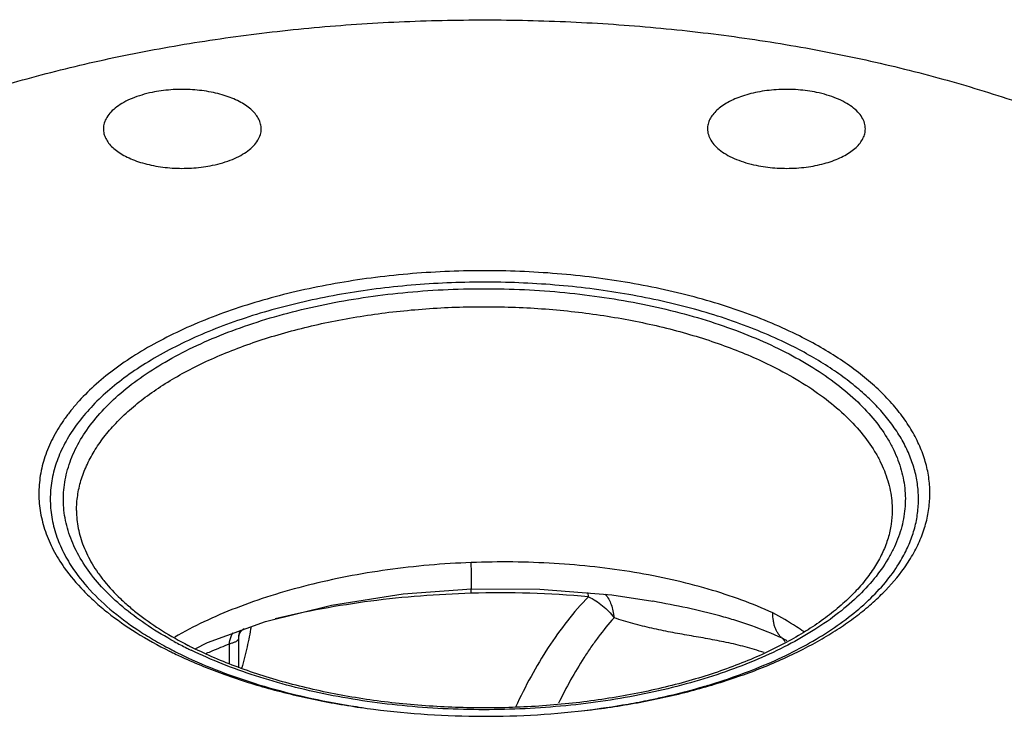
# Model space of a CAD drawing. Units: inches. Extents: x -17.8 to 82.2, y -31.1 to 66.5.
# Drawn here: x 44.5 to 49.2, y 44.7 to 48.1 of the extents above; entities that cross this region are included whole.
import ezdxf

# ---------------------------------------------------------------- set-up
doc = ezdxf.new("R2010")
doc.units = ezdxf.units.IN
doc.header["$LTSCALE"] = 1.87
doc.header["$MEASUREMENT"] = 0
doc.layers.get('0').update_dxf_attribs({"linetype": 'CONTINUOUS'})

msp = doc.modelspace()

# ---------------------------------------------------------------- linework, layer by layer
for p, q in [((44.8152, 45.7237), (44.8152, 45.7239)), ((46.6886, 45.3537), (46.6891, 45.3308)), ((47.5545, 45.2927), (47.5532, 45.2929)), ((45.5893, 45.1429), (45.5926, 45.1513)), ((45.5893, 45.1428), (45.5894, 45.1429)), ((45.5926, 45.1513), (45.5951, 45.1554)), ((45.3784, 45.0675), (45.4366, 45.0966)), ((45.5845, 45.1129), (45.5857, 45.1159)), ((45.5857, 45.1159), (45.5857, 45.1159)), ((45.5857, 44.976), (45.5857, 45.1154)), ((45.5418, 44.9988), (45.5418, 45.091))]:
    msp.add_line(p, q)
for points in [[(45.4366, 45.0966), (45.7129, 45.1965), (46.0265, 45.275), (46.3662, 45.3281), (46.691, 45.352)], [(46.691, 45.352), (47.0161, 45.3511), (47.3587, 45.3228), (47.5532, 45.2929)], [(45.5857, 45.1159), (45.5866, 45.1301), (45.5888, 45.1411), (45.5893, 45.1428)]]:
    msp.add_lwpolyline(points)
for centre, radius, start, end in [((46.8285, 40.5635), 4.7693, 84.958, 91.6745), ((45.6882, 45.1114), 0.1037, 162.3739, 177.4159), ((45.6571, 45.0955), 0.0817, 145.3633, 148.4992), ((45.6603, 45.0932), 0.0857, 138.4824, 145.3501), ((45.6656, 45.0886), 0.0927, 131.1458, 138.5202), ((45.6701, 45.0836), 0.0994, 126.2695, 131.2094), ((46.1919, 46.7781), 1.9087, 241.4516, 243.4409), ((45.6872, 45.1114), 0.1027, 177.4244, 179.1657), ((47.3778, 43.6485), 1.6672, 60.8381, 61.7461), ((46.2032, 46.9512), 2.1182, 243.4367, 244.4285), ((46.1805, 46.8216), 1.9821, 242.3243, 243.4406), ((46.2262, 46.9128), 2.0841, 243.439, 244.9506), ((46.2331, 46.8601), 2.0005, 243.4375, 244.1225), ((46.2045, 46.7488), 1.874, 242.693, 243.4375), ((46.2392, 47.0261), 2.2013, 244.4245, 245.2374), ((45.6279, 44.8528), 0.1264, 102.8793, 103.8632), ((46.9613, 47.7354), 2.9669, 286.4366, 286.698), ((46.821, 48.3093), 3.558, 279.9458, 281.6509), ((46.7114, 48.4658), 3.7168, 260.8115, 261.6504), ((46.7833, 48.5335), 3.7854, 276.7498, 279.9213)]:
    msp.add_arc(centre, radius, start, end)
for points, knots in [([(43.6377, 47.4287), (43.7384, 47.477), (43.9483, 47.5685), (44.2781, 47.6879), (44.6282, 47.7919), (44.9957, 47.8796), (45.3774, 47.9505), (45.7705, 48.0038), (46.1716, 48.0392), (46.5774, 48.0563), (46.9847, 48.055), (47.39, 48.0353), (47.7902, 47.9975), (48.1818, 47.9417), (48.5618, 47.8684), (48.927, 47.7783), (49.2744, 47.6722), (49.4973, 47.5893), (49.6049, 47.5452)], [0, 0, 0, 0, 0.054767, 0.112185, 0.171958, 0.233801, 0.297381, 0.362331, 0.428266, 0.494786, 0.561483, 0.627946, 0.693767, 0.758549, 0.821909, 0.883485, 0.942947, 1, 1, 1, 1]), ([(45.6926, 47.5372), (45.6926, 47.5449), (45.6907, 47.5607), (45.6819, 47.5837), (45.6677, 47.6058), (45.6482, 47.6267), (45.6238, 47.6462), (45.595, 47.6641), (45.562, 47.68), (45.5254, 47.6938), (45.4858, 47.7053), (45.4436, 47.7143), (45.3996, 47.7206), (45.3543, 47.7243), (45.3085, 47.7251), (45.2628, 47.7232), (45.2179, 47.7184), (45.1885, 47.7134), (45.1741, 47.7104)], [0, 0, 0, 0, 0.03865, 0.078971, 0.122344, 0.169735, 0.221664, 0.2783, 0.339516, 0.404967, 0.474142, 0.546399, 0.621004, 0.69713, 0.773946, 0.85063, 0.926315, 1, 1, 1, 1]), ([(48.3313, 47.7104), (48.3169, 47.7134), (48.2875, 47.7184), (48.2426, 47.7232), (48.1969, 47.7251), (48.1511, 47.7243), (48.1059, 47.7206), (48.0618, 47.7143), (48.0196, 47.7053), (47.98, 47.6938), (47.9434, 47.68), (47.9104, 47.6641), (47.8816, 47.6462), (47.8572, 47.6267), (47.8378, 47.6058), (47.8235, 47.5837), (47.8147, 47.5607), (47.8128, 47.5449), (47.8128, 47.5372)], [0, 0, 0, 0, 0.073685, 0.14937, 0.226054, 0.30287, 0.378996, 0.453601, 0.525858, 0.595033, 0.660484, 0.7217, 0.778336, 0.830265, 0.877656, 0.921029, 0.96135, 1, 1, 1, 1]), ([(45.1741, 47.7104), (45.1576, 47.707), (45.1256, 47.699), (45.0806, 47.6833), (45.0405, 47.6645), (45.0064, 47.6429), (44.9787, 47.619), (44.9583, 47.5931), (44.9475, 47.5698), (44.9433, 47.5511), (44.9426, 47.5418), (44.9426, 47.5372)], [0, 0, 0, 0, 0.164134, 0.318861, 0.461907, 0.592179, 0.709429, 0.814503, 0.909878, 0.955295, 1, 1, 1, 1]), ([(48.5628, 47.5372), (48.5628, 47.5418), (48.5621, 47.5511), (48.5579, 47.5698), (48.5471, 47.5931), (48.5267, 47.619), (48.4991, 47.6429), (48.4649, 47.6645), (48.4249, 47.6833), (48.3798, 47.699), (48.3478, 47.707), (48.3313, 47.7104)], [0, 0, 0, 0, 0.044705, 0.090122, 0.185497, 0.290571, 0.407821, 0.538093, 0.681139, 0.835866, 1, 1, 1, 1]), ([(44.9426, 47.5372), (44.9426, 47.5295), (44.9446, 47.5137), (44.9534, 47.4907), (44.9676, 47.4686), (44.9871, 47.4477), (45.0114, 47.4281), (45.0403, 47.4103), (45.0733, 47.3944), (45.1098, 47.3806), (45.1495, 47.3691), (45.1917, 47.3601), (45.2357, 47.3537), (45.281, 47.3501), (45.3268, 47.3493), (45.3725, 47.3512), (45.4174, 47.356), (45.4468, 47.361), (45.4611, 47.364)], [0, 0, 0, 0, 0.03865, 0.078971, 0.122344, 0.169735, 0.221664, 0.2783, 0.339516, 0.404967, 0.474142, 0.546399, 0.621004, 0.69713, 0.773946, 0.85063, 0.926315, 1, 1, 1, 1]), ([(45.4611, 47.364), (45.4777, 47.3674), (45.5097, 47.3754), (45.5547, 47.3911), (45.5948, 47.4099), (45.6289, 47.4314), (45.6565, 47.4554), (45.677, 47.4812), (45.6878, 47.5045), (45.6919, 47.5233), (45.6926, 47.5326), (45.6926, 47.5372)], [0, 0, 0, 0, 0.164134, 0.318861, 0.461907, 0.592179, 0.709429, 0.814503, 0.909878, 0.955295, 1, 1, 1, 1]), ([(47.8128, 47.5372), (47.8128, 47.5326), (47.8135, 47.5233), (47.8176, 47.5045), (47.8284, 47.4812), (47.8489, 47.4554), (47.8765, 47.4314), (47.9106, 47.4099), (47.9507, 47.3911), (47.9957, 47.3754), (48.0277, 47.3674), (48.0443, 47.364)], [0, 0, 0, 0, 0.044705, 0.090122, 0.185497, 0.290571, 0.407821, 0.538093, 0.681139, 0.835866, 1, 1, 1, 1]), ([(48.0443, 47.364), (48.0587, 47.361), (48.088, 47.356), (48.1329, 47.3512), (48.1786, 47.3493), (48.2244, 47.3501), (48.2697, 47.3537), (48.3137, 47.3601), (48.3559, 47.3691), (48.3956, 47.3806), (48.4322, 47.3944), (48.4651, 47.4103), (48.494, 47.4281), (48.5183, 47.4477), (48.5378, 47.4686), (48.552, 47.4907), (48.5608, 47.5137), (48.5628, 47.5295), (48.5628, 47.5372)], [0, 0, 0, 0, 0.073685, 0.14937, 0.226054, 0.30287, 0.378996, 0.453601, 0.525858, 0.595033, 0.660484, 0.7217, 0.778336, 0.830265, 0.877656, 0.921029, 0.96135, 1, 1, 1, 1]), ([(48.2494, 46.5533), (48.2063, 46.5748), (48.1167, 46.6158), (47.9758, 46.6702), (47.8262, 46.7185), (47.6691, 46.7603), (47.5055, 46.7954), (47.3366, 46.8235), (47.1636, 46.8444), (46.9876, 46.858), (46.8101, 46.8641), (46.6321, 46.8628), (46.4549, 46.854), (46.2799, 46.8378), (46.1082, 46.8143), (45.9411, 46.7837), (45.7796, 46.7462), (45.6251, 46.702), (45.4785, 46.6515), (45.3409, 46.5951), (45.2132, 46.5331), (45.0964, 46.4659), (44.9912, 46.394), (44.8984, 46.3178), (44.8309, 46.2503), (44.7841, 46.1946), (44.7433, 46.1396), (44.7005, 46.0692), (44.6631, 45.9813), (44.6407, 45.892), (44.6336, 45.8019), (44.6417, 45.7118), (44.6652, 45.6225), (44.7036, 45.5348), (44.7379, 45.4794), (44.7571, 45.4521)], [0, 0, 0, 0, 0.032213, 0.065943, 0.101035, 0.137343, 0.174711, 0.21296, 0.251895, 0.291316, 0.331015, 0.370783, 0.410407, 0.449679, 0.488392, 0.526349, 0.563362, 0.599255, 0.633871, 0.667071, 0.698742, 0.728797, 0.75719, 0.783911, 0.809007, 0.820979, 0.832589, 0.85481, 0.875927, 0.89626, 0.916192, 0.936137, 0.956512, 0.977694, 1, 1, 1, 1]), ([(48.2111, 46.5071), (48.1698, 46.5277), (48.0838, 46.5671), (47.9487, 46.6195), (47.8054, 46.666), (47.6549, 46.7065), (47.4982, 46.7406), (47.3364, 46.7682), (47.1706, 46.7889), (47.0019, 46.8027), (46.8315, 46.8095), (46.6606, 46.8093), (46.4903, 46.8019), (46.3219, 46.7876), (46.1563, 46.7663), (45.9949, 46.7382), (45.8386, 46.7036), (45.6887, 46.6627), (45.546, 46.6156), (45.4115, 46.5629), (45.2863, 46.5047), (45.1711, 46.4416), (45.0666, 46.3738), (44.9737, 46.302), (44.893, 46.2265), (44.8249, 46.1477), (44.77, 46.0663), (44.7288, 45.9826), (44.7017, 45.8974), (44.6889, 45.8111), (44.6906, 45.7245), (44.7067, 45.6384), (44.7372, 45.5535), (44.766, 45.4994), (44.7824, 45.4729)], [0, 0, 0, 0, 0.032072, 0.065632, 0.100531, 0.136632, 0.173784, 0.211813, 0.250532, 0.289748, 0.329262, 0.368871, 0.408369, 0.447554, 0.486226, 0.524193, 0.56127, 0.597286, 0.632083, 0.665522, 0.697487, 0.727888, 0.756666, 0.783803, 0.809323, 0.833308, 0.855898, 0.877308, 0.89782, 0.917783, 0.93759, 0.957647, 0.978339, 1, 1, 1, 1]), ([(45.2797, 45.1014), (45.2374, 45.1244), (45.1572, 45.1723), (45.0478, 45.2521), (44.9541, 45.3369), (44.8772, 45.4261), (44.8177, 45.5188), (44.7829, 45.5994), (44.7649, 45.6643), (44.7562, 45.7127), (44.7522, 45.7612), (44.7529, 45.8098), (44.7584, 45.8584), (44.7721, 45.9234), (44.8015, 46.0045), (44.8549, 46.0983), (44.9259, 46.1888), (45.014, 46.2752), (45.1181, 46.3568), (45.2373, 46.4329), (45.3707, 46.5028), (45.5168, 46.566), (45.6744, 46.6219), (45.8421, 46.6699), (46.0182, 46.7097), (46.2012, 46.7407), (46.3893, 46.7628), (46.5808, 46.7757), (46.7739, 46.7794), (46.9668, 46.7737), (47.1577, 46.7587), (47.3449, 46.7346), (47.5265, 46.7017), (47.7009, 46.6601), (47.8665, 46.6103), (48.0217, 46.5528), (48.12, 46.5084), (48.1669, 46.485)], [0, 0, 0, 0, 0.030265, 0.058575, 0.084933, 0.109451, 0.13233, 0.153881, 0.164301, 0.174558, 0.18472, 0.194858, 0.205042, 0.215343, 0.236535, 0.258918, 0.282848, 0.308563, 0.336195, 0.365788, 0.397308, 0.430664, 0.465712, 0.502274, 0.540136, 0.579059, 0.618787, 0.659048, 0.699563, 0.740046, 0.780214, 0.819788, 0.858501, 0.896094, 0.932342, 0.967047, 1, 1, 1, 1]), ([(44.8152, 45.7239), (44.8152, 45.7477), (44.8188, 45.7958), (44.8348, 45.8672), (44.8613, 45.9378), (44.8916, 45.9948), (44.9206, 46.0395), (44.9537, 46.0848), (45.0015, 46.1402), (45.0675, 46.2035), (45.1425, 46.2641), (45.2263, 46.3218), (45.3182, 46.3762), (45.4179, 46.4271), (45.5631, 46.4911), (45.7607, 46.5599), (46.0145, 46.6232), (46.2842, 46.6673), (46.5638, 46.6913), (46.8475, 46.6948), (47.1291, 46.6776), (47.4027, 46.64), (47.6219, 46.5919), (47.7883, 46.5435), (47.9059, 46.5033), (48.0172, 46.4589), (48.0884, 46.4259), (48.1227, 46.4087)], [0, 0, 0, 0, 0.019023, 0.038352, 0.058269, 0.079024, 0.089784, 0.100826, 0.123812, 0.1481, 0.173753, 0.200801, 0.22924, 0.259037, 0.29014, 0.355921, 0.425821, 0.498856, 0.573907, 0.649776, 0.725234, 0.799069, 0.870125, 0.904293, 0.937402, 0.969342, 1, 1, 1, 1]), ([(48.7483, 45.4521), (48.7644, 45.475), (48.7937, 45.5213), (48.8287, 45.594), (48.8533, 45.6679), (48.8674, 45.7425), (48.8709, 45.8175), (48.8639, 45.8924), (48.8462, 45.9669), (48.8181, 46.0404), (48.7797, 46.1126), (48.7313, 46.1832), (48.6732, 46.2519), (48.6057, 46.3182), (48.529, 46.382), (48.4436, 46.4429), (48.3499, 46.5007), (48.2837, 46.5361), (48.2494, 46.5533)], [0, 0, 0, 0, 0.059886, 0.117161, 0.172385, 0.226218, 0.279401, 0.332715, 0.386935, 0.442779, 0.500875, 0.561741, 0.625768, 0.693244, 0.764359, 0.839222, 0.917816, 1, 1, 1, 1]), ([(48.7217, 45.4708), (48.7353, 45.4927), (48.7597, 45.5369), (48.788, 45.6059), (48.8067, 45.6758), (48.8158, 45.7463), (48.8153, 45.8169), (48.8052, 45.8874), (48.7854, 45.9572), (48.7562, 46.0261), (48.7177, 46.0938), (48.6702, 46.1599), (48.6138, 46.2242), (48.5489, 46.2863), (48.4757, 46.3461), (48.3946, 46.4033), (48.306, 46.4575), (48.2435, 46.4909), (48.2111, 46.5071)], [0, 0, 0, 0, 0.05841, 0.114555, 0.169005, 0.222415, 0.275497, 0.328984, 0.383585, 0.439946, 0.498626, 0.560083, 0.624655, 0.692593, 0.764061, 0.839149, 0.91784, 1, 1, 1, 1]), ([(48.1669, 46.485), (48.2116, 46.4626), (48.2965, 46.4161), (48.4134, 46.338), (48.5146, 46.2544), (48.5992, 46.1662), (48.6561, 46.088), (48.6919, 46.0241), (48.7137, 45.9764), (48.7308, 45.9282), (48.7431, 45.8795), (48.7507, 45.8307), (48.7535, 45.7816), (48.7515, 45.7326), (48.7446, 45.6837), (48.733, 45.635), (48.7166, 45.5867), (48.6956, 45.5389), (48.6607, 45.4749), (48.605, 45.3965), (48.5218, 45.308), (48.4218, 45.224), (48.3061, 45.1455), (48.1757, 45.0729), (48.032, 45.0071), (47.8761, 44.9486), (47.7096, 44.8979), (47.534, 44.8556), (47.351, 44.822), (47.1624, 44.7974), (46.9699, 44.7822), (46.7753, 44.7763), (46.5805, 44.78), (46.3873, 44.7931), (46.1976, 44.8155), (46.0132, 44.847), (45.8357, 44.8874), (45.667, 44.9361), (45.5085, 44.9929), (45.408, 45.0369), (45.3599, 45.0602)], [0, 0, 0, 0, 0.031082, 0.060229, 0.08739, 0.112637, 0.136137, 0.147321, 0.158179, 0.168765, 0.179138, 0.189364, 0.199512, 0.209655, 0.219864, 0.230211, 0.24076, 0.251572, 0.262702, 0.286077, 0.311184, 0.338194, 0.367176, 0.398119, 0.430947, 0.465529, 0.501692, 0.539227, 0.577898, 0.617448, 0.657603, 0.698081, 0.738593, 0.778848, 0.818563, 0.857462, 0.895279, 0.931779, 0.966755, 1, 1, 1, 1]), ([(48.1227, 46.4087), (48.1662, 46.387), (48.2488, 46.3417), (48.3625, 46.2656), (48.4609, 46.1842), (48.5429, 46.0982), (48.598, 46.0221), (48.6326, 45.9599), (48.6535, 45.9134), (48.6699, 45.8664), (48.6816, 45.8191), (48.6886, 45.7715), (48.6902, 45.7396), (48.6902, 45.7237)], [0, 0, 0, 0, 0.155905, 0.30206, 0.4382, 0.564702, 0.68242, 0.738437, 0.792826, 0.84586, 0.897841, 0.949103, 1, 1, 1, 1]), ([(44.8152, 45.7239), (44.8152, 45.7098), (44.8165, 45.6814), (44.8227, 45.6389), (44.8331, 45.5964), (44.8476, 45.554), (44.8664, 45.5116), (44.8894, 45.4694), (44.9167, 45.4275), (44.9596, 45.3709), (45.0104, 45.3166), (45.0678, 45.2649), (45.133, 45.2123), (45.2245, 45.1494), (45.3032, 45.105), (45.3447, 45.0836)], [0, 0, 0, 0, 0.048538, 0.097562, 0.147518, 0.198787, 0.251736, 0.306707, 0.363964, 0.42368, 0.550978, 0.618812, 0.689468, 0.839227, 1, 1, 1, 1]), ([(48.6902, 45.7235), (48.6902, 45.7018), (48.6869, 45.6577), (48.6719, 45.5919), (48.647, 45.5263), (48.6183, 45.4728), (48.5905, 45.4305), (48.5585, 45.3871), (48.5119, 45.3335), (48.447, 45.272), (48.3727, 45.2126), (48.2893, 45.1557), (48.1973, 45.1017), (48.0973, 45.0511), (47.9511, 44.9873), (47.7517, 44.9185), (47.4952, 44.8552), (47.2224, 44.8111), (46.9395, 44.7872), (46.6525, 44.784), (46.3676, 44.8017), (46.0912, 44.8398), (45.8699, 44.8885), (45.7022, 44.9372), (45.5839, 44.9777), (45.4722, 45.0223), (45.4008, 45.0553), (45.3664, 45.0725)], [0, 0, 0, 0, 0.017405, 0.035214, 0.053771, 0.073367, 0.083637, 0.094246, 0.116531, 0.140326, 0.165673, 0.192573, 0.221001, 0.250903, 0.282204, 0.348605, 0.419331, 0.493318, 0.569386, 0.646284, 0.722735, 0.79748, 0.869308, 0.903787, 0.937142, 0.969253, 1, 1, 1, 1]), ([(44.7824, 45.4729), (44.8068, 45.4335), (44.8657, 45.3559), (44.9753, 45.2502), (45.0837, 45.1698), (45.181, 45.1092), (45.2331, 45.0803), (45.2599, 45.0663)], [0, 0, 0, 0, 0.219294, 0.458123, 0.718252, 0.856503, 1, 1, 1, 1]), ([(46.6902, 45.4769), (46.6234, 45.4744), (46.4906, 45.4661), (46.2937, 45.4438), (46.1017, 45.4121), (45.9166, 45.3712), (45.7404, 45.3216), (45.575, 45.2638), (45.4221, 45.1984), (45.3266, 45.1486), (45.2815, 45.1225)], [0, 0, 0, 0, 0.136789, 0.272276, 0.405341, 0.534929, 0.660036, 0.77975, 0.893283, 1, 1, 1, 1]), ([(48.1227, 45.2383), (48.0746, 45.2602), (47.9736, 45.3012), (47.814, 45.3532), (47.6434, 45.3969), (47.4636, 45.4318), (47.2764, 45.4577), (47.0838, 45.4742), (46.8877, 45.4811), (46.7561, 45.4794), (46.6902, 45.4769)], [0, 0, 0, 0, 0.10837, 0.223146, 0.343573, 0.468894, 0.5982, 0.73051, 0.864839, 1, 1, 1, 1]), ([(46.691, 45.352), (46.691, 45.352), (46.6912, 45.3522), (46.6913, 45.3526), (46.6914, 45.3533), (46.6915, 45.3542), (46.6916, 45.3554), (46.6917, 45.3575), (46.6918, 45.3609), (46.6919, 45.3656), (46.6919, 45.3714), (46.6919, 45.3781), (46.6919, 45.3858), (46.6918, 45.3944), (46.6917, 45.4039), (46.6916, 45.4143), (46.6913, 45.4296), (46.6909, 45.4506), (46.6905, 45.4678), (46.6902, 45.4769)], [0, 0, 0, 0, 0.001538, 0.004929, 0.010379, 0.017922, 0.027569, 0.039321, 0.069104, 0.107122, 0.153191, 0.207128, 0.268739, 0.337764, 0.4139, 0.496844, 0.586293, 0.783012, 1, 1, 1, 1]), ([(47.8138, 44.8935), (47.8664, 44.9093), (47.9685, 44.9431), (48.1147, 45.0016), (48.2498, 45.0665), (48.3726, 45.1373), (48.4822, 45.2134), (48.5775, 45.2942), (48.6579, 45.3792), (48.7025, 45.44), (48.7217, 45.4708)], [0, 0, 0, 0, 0.15013, 0.293795, 0.430402, 0.55952, 0.680904, 0.794541, 0.900707, 1, 1, 1, 1]), ([(44.7571, 45.4521), (44.7844, 45.4136), (44.8314, 45.3581), (44.9025, 45.2898), (44.9844, 45.2208), (45.1011, 45.1396), (45.2024, 45.0834), (45.256, 45.0566)], [0, 0, 0, 0, 0.22042, 0.337763, 0.46009, 0.720003, 1, 1, 1, 1]), ([(45.3172, 45.0272), (45.3834, 44.9966), (45.523, 44.9403), (45.744, 44.8715), (45.9803, 44.8167), (46.2282, 44.7769), (46.484, 44.7525), (46.7439, 44.7439), (47.0039, 44.7514), (47.2601, 44.7747), (47.5087, 44.8135), (47.7458, 44.8673), (47.968, 44.9352), (48.1719, 45.0162), (48.327, 45.0951), (48.4389, 45.1641), (48.5147, 45.2173), (48.5838, 45.2728), (48.6648, 45.3477), (48.7179, 45.4092), (48.7483, 45.4521)], [0, 0, 0, 0, 0.059827, 0.12327, 0.189751, 0.258612, 0.329102, 0.400431, 0.471789, 0.542361, 0.611355, 0.678024, 0.741688, 0.801763, 0.857794, 0.884208, 0.909521, 0.933732, 0.95686, 1, 1, 1, 1]), ([(46.6891, 45.3308), (46.6092, 45.3285), (46.45, 45.32), (46.2139, 45.2955), (45.9832, 45.2596), (45.8325, 45.2278), (45.7585, 45.21)], [0, 0, 0, 0, 0.255324, 0.508463, 0.757323, 1, 1, 1, 1]), ([(47.2477, 45.3144), (47.2474, 45.3162), (47.2462, 45.3228), (47.2448, 45.3293), (47.2436, 45.3341)], [0, 0, 0, 0, 0.265604, 1, 1, 1, 1]), ([(47.2477, 45.3144), (47.212, 45.2781), (47.1443, 45.2005), (47.0536, 45.0733), (46.9721, 44.9361), (46.9241, 44.8398), (46.9014, 44.7905)], [0, 0, 0, 0, 0.241855, 0.488983, 0.741652, 1, 1, 1, 1]), ([(47.2477, 45.3144), (47.2714, 45.3031), (47.3163, 45.2742), (47.3531, 45.2356), (47.3688, 45.2143)], [0, 0, 0, 0, 0.4982, 1, 1, 1, 1]), ([(47.3271, 45.3262), (47.3394, 45.312), (47.3539, 45.2857), (47.3646, 45.2468), (47.3677, 45.2254), (47.3688, 45.2143)], [0, 0, 0, 0, 0.465702, 0.724074, 1, 1, 1, 1]), ([(48.167, 45.1171), (48.1198, 45.1389), (48.0473, 45.1686), (47.9481, 45.2018), (47.8461, 45.2315), (47.7148, 45.2626), (47.6084, 45.2829), (47.5545, 45.2927)], [0, 0, 0, 0, 0.244077, 0.367205, 0.491242, 0.742808, 1, 1, 1, 1]), ([(48.1671, 45.117), (48.1636, 45.1201), (48.1568, 45.1271), (48.1479, 45.139), (48.1401, 45.1525), (48.1338, 45.1675), (48.1289, 45.1837), (48.1241, 45.2073), (48.1227, 45.2258), (48.1227, 45.2383)], [0, 0, 0, 0, 0.106268, 0.218537, 0.335513, 0.456936, 0.583758, 0.716696, 1, 1, 1, 1]), ([(48.27, 45.1488), (48.2584, 45.1566), (48.2105, 45.1883), (48.1609, 45.2175), (48.1227, 45.2383)], [0, 0, 0, 0, 0.24374, 1, 1, 1, 1]), ([(47.3688, 45.2143), (47.3426, 45.1851), (47.3051, 45.1391), (47.2587, 45.0747), (47.2138, 45.0073), (47.1612, 44.919), (47.1232, 44.8456), (47.105, 44.8081)], [0, 0, 0, 0, 0.242494, 0.365636, 0.490007, 0.742473, 1, 1, 1, 1]), ([(48.0814, 45.0488), (48.0665, 45.054), (48.0366, 45.0637), (47.977, 45.0806), (47.9028, 45.0978), (47.8138, 45.1147), (47.7253, 45.1301), (47.6366, 45.1459), (47.5476, 45.164), (47.4579, 45.1861), (47.3985, 45.2042), (47.3688, 45.2143)], [0, 0, 0, 0, 0.064811, 0.128564, 0.253721, 0.376906, 0.499302, 0.621917, 0.745658, 0.87139, 1, 1, 1, 1]), ([(45.5418, 45.091), (45.5421, 45.096), (45.5435, 45.108), (45.5484, 45.1259), (45.5549, 45.1378), (45.5586, 45.143)], [0, 0, 0, 0, 0.271541, 0.652679, 1, 1, 1, 1]), ([(45.6441, 45.1716), (45.6416, 45.1558), (45.6359, 45.1238), (45.6218, 45.0583), (45.6091, 45.0091), (45.5998, 44.976)], [0, 0, 0, 0, 0.239577, 0.48642, 1, 1, 1, 1]), ([(45.5418, 45.091), (45.5471, 45.0927), (45.5548, 45.0951), (45.5643, 45.0983), (45.5702, 45.1006), (45.5751, 45.103), (45.5793, 45.1057), (45.5825, 45.109), (45.5839, 45.1116), (45.5845, 45.1129)], [0, 0, 0, 0, 0.341958, 0.485961, 0.612661, 0.723783, 0.822181, 0.912107, 1, 1, 1, 1]), ([(48.1823, 45.1001), (48.1811, 45.1017), (48.1765, 45.1077), (48.1712, 45.1133), (48.167, 45.1171)], [0, 0, 0, 0, 0.255274, 1, 1, 1, 1]), ([(45.4328, 45.046), (45.4419, 45.0498), (45.4781, 45.0651), (45.5145, 45.08), (45.5418, 45.091)], [0, 0, 0, 0, 0.250856, 1, 1, 1, 1]), ([(45.3438, 45.0247), (45.4006, 44.9982), (45.5198, 44.9486), (45.708, 44.8863), (45.9087, 44.8347), (46.0471, 44.8081), (46.1179, 44.7967)], [0, 0, 0, 0, 0.232447, 0.477792, 0.734283, 1, 1, 1, 1]), ([(47.5395, 44.8246), (47.5619, 44.8292), (47.6497, 44.8482), (47.7366, 44.8708), (47.8008, 44.8897)], [0, 0, 0, 0, 0.254592, 1, 1, 1, 1])]:
    msp.add_open_spline(points, degree=3, knots=knots)

doc.saveas('drawing.dxf')
